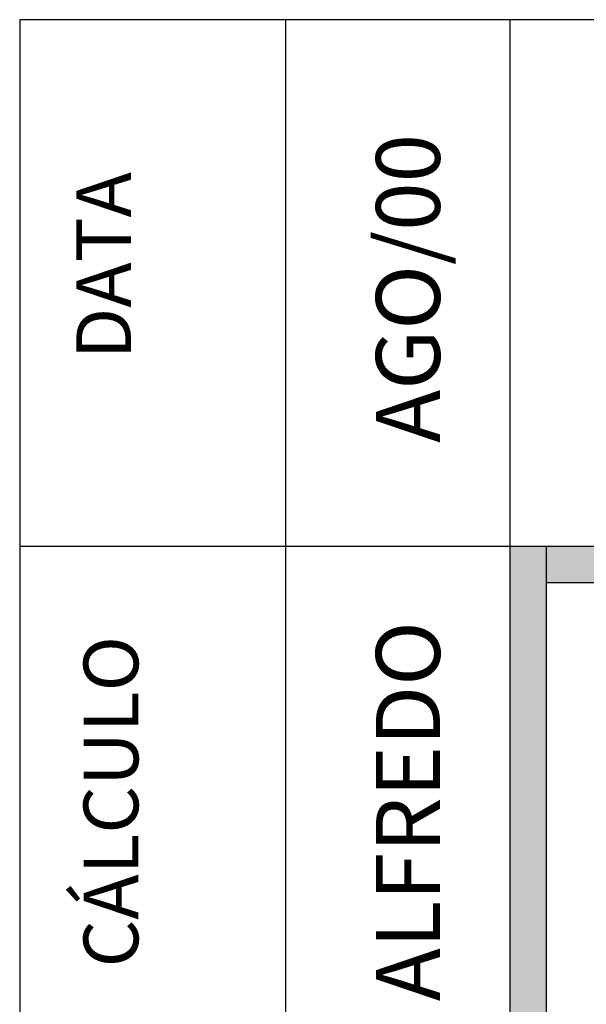
# Model space of a CAD drawing. Extents: x 182356 to 183545, y 1672733 to 1673574.
# Drawn here: x 183363 to 183379, y 1672761 to 1672789 of the extents above; entities that cross this region are included whole.
import ezdxf
from ezdxf.enums import TextEntityAlignment as Align

# ---------------------------------------------------------------- set-up
doc = ezdxf.new("R2010")
doc.units = 0
doc.header["$LTSCALE"] = 7
doc.header["$MEASUREMENT"] = 0
doc.layers.get('0').update_dxf_attribs({"linetype": 'CONTINUOUS'})
doc.layers.add('SELO-N', color=114, linetype='CONTINUOUS')
doc.styles.add('ROMAND', font='ROMAND.shx', dxfattribs={"height": 2})
doc.styles.add('SERIA', font='romans.shx')

# ---------------------------------------------------------------- blocks, each defined once
blk = doc.blocks.new('*U36', base_point=(1599.242, 1074.111))
at = {"color": 0}
for points in [[(1599.242, 1074.111), (1597.242, 1074.111), (1597.242, 1014.457)], [(1597.242, 1014.457), (1599.242, 1014.457), (1599.242, 1074.111)]]:
    blk.add_solid(points, dxfattribs=at)
blk = doc.blocks.new('*U37', base_point=(1754.574, 1072.111))
at = {"color": 0}
for points in [[(1606.851, 1074.111), (1599.242, 1074.111), (1599.242, 1072.111)], [(1599.242, 1072.111), (1754.574, 1072.111), (1606.851, 1074.111)]]:
    blk.add_solid(points, dxfattribs=at)

msp = doc.modelspace()

# ---------------------------------------------------------------- linework, layer by layer
at = {"layer": 'SELO-N'}
for p, q in [((183363.388, 1672789.342), (183363.388, 1672744.51)), ((183377.296, 1672789.342), (183363.388, 1672789.342)), ((183370.932, 1672789.342), (183370.932, 1672744.51)), ((183459.893, 1672789.342), (183377.296, 1672789.342)), ((183377.296, 1672789.342), (183377.296, 1672774.398)), ((183377.296, 1672774.398), (183363.388, 1672774.398)), ((183377.296, 1672774.398), (183377.296, 1672743.474)), ((183378.332, 1672774.398), (183378.332, 1672743.474))]:
    msp.add_line(p, q, dxfattribs=at)
for points in [[(183459.893, 1672774.398), (183382.277, 1672774.398), (183377.296, 1672774.398)], [(183458.857, 1672773.361), (183378.332, 1672773.361)]]:
    msp.add_lwpolyline(points, dxfattribs=at)

# ---------------------------------------------------------------- block references
at = {"layer": 'SELO-N', "xscale": 0.5184, "yscale": 0.5184, "zscale": 0.5184}
for name, p in [('*U36', (183378.332, 1672774.398)), ('*U37', (183458.857, 1672773.361))]:
    msp.add_blockref(name, p, dxfattribs=at)

# ---------------------------------------------------------------- texts
at = {"layer": 'SELO-N', "color": 164, "style": 'ROMAND'}
for s, p in [('AGO/00', (183375.316, 1672781.717)), ('ALFREDO', (183375.316, 1672766.885))]:
    msp.add_text(s, height=1.8144, rotation=90, dxfattribs=at).set_placement(p, align=Align.CENTER)
at = {"layer": 'SELO-N', "style": 'SERIA'}
for s, p in [('DATA', (183366.55, 1672782.365)), ('CÁLCULO', (183366.756, 1672767.153))]:
    msp.add_text(s, height=1.5552, rotation=90, dxfattribs=at).set_placement(p, align=Align.CENTER)

doc.saveas('drawing.dxf')
